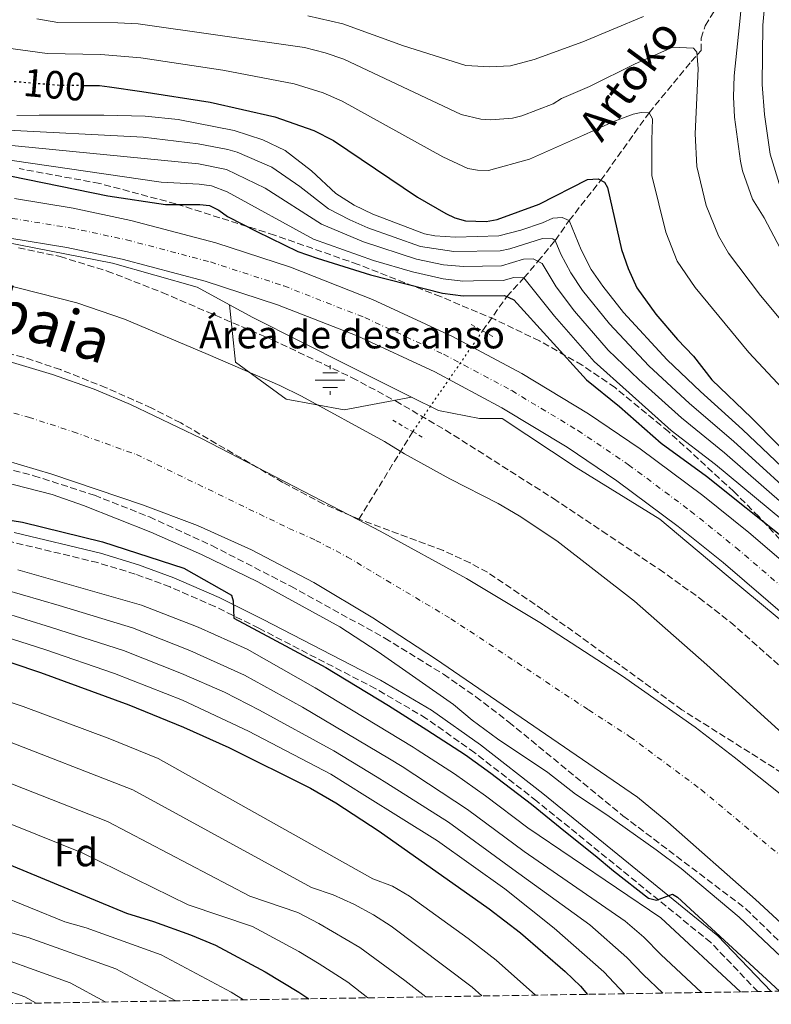
# Model space of a CAD drawing. Units: metres. Extents: x 606580 to 610002, y 4784790 to 4787158.
# Drawn here: x 608342 to 608533, y 4784818 to 4785067 of the extents above; entities that cross this region are included whole.
import ezdxf
from ezdxf.enums import TextEntityAlignment as Align

# ---------------------------------------------------------------- set-up
doc = ezdxf.new("R2010")
doc.units = ezdxf.units.M
doc.header["$MEASUREMENT"] = 0
for name, pattern in [('DGN Style 2', [1.7399219301090239, 1.043953158065414, -0.6959687720436097]), ('DGN Style 3', [2.435890702152634, 1.739921930109024, -0.6959687720436097]), ('DGN Style 4', [2.7856150101045474, 1.391937544087219, -0.6959687720436097, 0.001739921930109024, -0.6959687720436097]), ('DGN Style 5', [1.217945351076317, 0.5219765790327072, -0.6959687720436097])]:
    doc.linetypes.add(name, pattern=pattern)
for name, color, linetype, lineweight in [('Barranco lineal', 142, 'DGN Style 3', 13), ('Barranco lineal no visto', 142, 'DGN Style 5', 0), ('Camino', 7, 'DGN Style 3', 0), ('Carretera', 9, 'Continuous', 0), ('Cauce permanente', 151, 'Continuous', 13), ('Cauce permanente (área)', 142, 'Continuous', 13), ('Cota de curva de nivel directora', 7, 'Continuous', 0), ('Curva de nivel directora', 30, 'Continuous', 30), ('Curva de nivel directora no vista', 30, 'DGN Style 5', 30), ('Curva de nivel intermedia', 30, 'Continuous', 0), ('destino de construcciones', 7, 'Continuous', 0), ('Eje cauce permanente (área)', 70, 'DGN Style 4', 0), ('Eje de carretera', 7, 'DGN Style 4', 0), ('Etiqueta de zona arbolada', 92, 'Continuous', 0), ('Fuente-manantial-naciente', 7, 'Continuous', 0), ('Línea  de muro-pared o tapia', 1, 'Continuous', 13), ('Línea blanca (vial)', 7, 'Continuous', 13), ('Línea de asfalto', 7, 'Continuous', 13), ('Margen derecho', 7, 'Continuous', 0), ('Pontón-alcantarilla (pasos de agua)', 1, 'DGN Style 2', 0), ('Texto de arroyo-regatas y barrancos', 142, 'Continuous', 0), ('Texto de Cauce (área) mediano (EGA - IRATI)', 142, 'Continuous', 0), ('Zona arbolada', 92, 'DGN Style 3', 0)]:
    doc.layers.add(name, color=color, linetype=linetype, lineweight=lineweight)
doc.styles.add('Style-Arial', font='arial.ttf')

# ---------------------------------------------------------------- blocks, each defined once
blk = doc.blocks.new('5NACIE')
at = {"layer": 'Cauce permanente (área)', "color": 4, "linetype": 'Continuous', "lineweight": 0, "flags": 128}
for points in [[(0, 0.2812), (0, 0.375)], [(-0.375, 0), (0.375, 0)], [(-0.1875, 0.1875), (0.1875, 0.1875)], [(-0.1875, -0.1875), (0.1875, -0.1875)], [(0, -0.2812), (0, -0.375)]]:
    blk.add_lwpolyline(points, dxfattribs=at)

msp = doc.modelspace()

# ---------------------------------------------------------------- linework, layer by layer
at = {"layer": 'Barranco lineal', "color": 142, "linetype": 'DGN Style 3', "lineweight": 13, "extrusion": (-0.04135152317173268, -0.06720748646215509, 0.9968817408774309), "elevation": -346674.8952266376, "flags": 128}
msp.add_lwpolyline([(-1989273.818287059, 4380488.274453128), (-1989273.818287059, 4380461.91532378)], dxfattribs=at)
at = {"layer": 'Barranco lineal', "color": 142, "linetype": 'DGN Style 3', "lineweight": 13}
msp.add_polyline3d([(608459.2699999996, 4784988.5, 72.22999999999593), (608465.3799999999, 4784997.210000001, 75), (608469.75, 4785001.949999999, 80), (608473.3200000003, 4785006.16, 85), (608477.7199999997, 4785011.480000001, 90), (608481.2300000006, 4785016.51, 95), (608489.2800000003, 4785026.74, 100), (608501.54, 4785043.880000001, 105), (608512.2199999997, 4785056.84, 110.0399999999936), (608514.7999999998, 4785059.65, 110.2400000000052), (608514.7599999999, 4785062.789999999, 110.2400000000052), (608515.7699999996, 4785065.949999999, 110.2400000000052), (608518.6900000004, 4785070.57, 110.6399999999994), (608521.2699999996, 4785074.619999999, 111.5500000000029), (608525.1799999997, 4785080.67, 113.6399999999994), (608537.0999999996, 4785098.77, 121.320000000007)], dxfattribs=at)
at = {"layer": 'Barranco lineal no visto', "color": 142, "linetype": 'DGN Style 5', "lineweight": 0, "extrusion": (-0.02909084345130084, -0.04190720377745139, 0.9986979068261068), "elevation": -218153.9455625142, "flags": 128}
msp.add_lwpolyline([(-2228783.372741404, 4272150.648915053), (-2228783.372741404, 4272119.48137585)], dxfattribs=at)
at = {"layer": 'Camino', "color": 7, "linetype": 'DGN Style 3', "lineweight": 0}
msp.add_polyline3d([(608529.1799999991, 4784820.790000001, 75.58999999999644), (608517.2099999996, 4784833.260000002, 75.57000000000694), (608472.9999999999, 4784869.16, 73.94000000000231), (608457.2499999986, 4784881.4, 74.52999999999889), (608444.9499999986, 4784890.150000001, 74.80999999999773), (608432.1000000006, 4784897.680000002, 74.77999999999882), (608402.4400000019, 4784913.03, 74.94000000000229), (608391.2800000017, 4784918.540000002, 75.05999999999766), (608379.8799999978, 4784923.510000001, 75.16999999999818), (608371.0399999977, 4784926.760000001, 75.27000000000406), (608361.5300000014, 4784929.680000001, 75.38999999999945), (608339.7199999985, 4784934.92, 75.63999999999938)], dxfattribs=at)
at = {"layer": 'Carretera', "color": 9, "linetype": 'Continuous', "lineweight": 0}
for points in [[(608340.3799999983, 4785022.070000002, 72.49000000000524), (608355.2899999992, 4785019.63, 72.5399999999936), (608369.8999999983, 4785016.540000001, 72.61999999999534), (608391.5199999991, 4785010.83, 72.77999999999884), (608410.469999999, 4785004.640000001, 72.9600000000064), (608431.3000000009, 4784996.489999999, 73.19999999999709), (608451.6000000008, 4784987.079999999, 73.47999999999593), (608469.1800000005, 4784977.689999999, 73.77000000000407), (608486.1900000024, 4784967.420000001, 74.00999999999476), (608499.2800000017, 4784958.59, 74.00999999999476), (608515.2199999986, 4784946.699999998, 74.38000000000466), (608526.8799999994, 4784937.310000001, 74.66999999999825), (608543.9800000008, 4784922.699999999, 74.60000000000582)], [(608537.2100000004, 4784915.24, 75.22999999999593), (608520.3099999981, 4784929.680000001, 75.2899999999936), (608508.9299999988, 4784938.84, 75.00999999999476), (608493.3599999985, 4784950.46, 74.63999999999942), (608480.7100000018, 4784958.989999999, 74.63999999999942), (608464.1700000014, 4784968.980000001, 74.39999999999418), (608447.1100000005, 4784978.09, 74.11000000000058), (608427.3900000015, 4784987.230000001, 73.83000000000175), (608407.1499999977, 4784995.15, 73.58999999999651), (608388.7899999999, 4785001.149999999, 73.41000000000349), (608367.7300000001, 4785006.710000001, 73.25), (608353.6299999984, 4785009.690000001, 73.16999999999825), (608339.1800000002, 4785012.050000001, 73.11999999999534)]]:
    msp.add_polyline3d(points, dxfattribs=at)
at = {"layer": 'Cauce permanente', "color": 151, "linetype": 'Continuous', "lineweight": 13}
for points in [[(608335.5899999999, 4784981.74, 68.36000000000058), (608350.0099999999, 4784977.460000001, 68.36000000000058), (608360.6399999997, 4784973.680000001, 68.36000000000058), (608369.8700000001, 4784969.84, 68.36000000000058), (608387.9100000003, 4784961.210000001, 68.36000000000058), (608427.75, 4784940.550000001, 68.55999999999767), (608433.2599999999, 4784937.689999999, 68.58999999999651), (608455.1399999997, 4784925.65, 68.97999999999593), (608473.7800000003, 4784914.449999999, 69.30999999999767), (608494.8099999996, 4784900.850000001, 70.0399999999936), (608513.2000000002, 4784887.91, 70.38999999999942), (608523.1299999999, 4784880.34, 70.13999999999942), (608553.6399999997, 4784856.050000001, 68.36000000000058)], [(608547.1600000003, 4784826.980000001, 68.36000000000058), (608528.5499999998, 4784844.17, 68.36000000000058), (608506.3200000003, 4784863.83, 68.36000000000058), (608498.5599999996, 4784870.119999999, 68.36000000000058), (608447.3099999996, 4784905.230000001, 68.0399999999936), (608431.3799999999, 4784915.680000001, 67.82000000000698), (608416.3600000005, 4784924.630000001, 67.61000000000058), (608400.5999999996, 4784932.970000001, 67.52000000000407), (608386.8899999997, 4784939.07, 67.52000000000407), (608372.8700000001, 4784944.359999999, 67.52000000000407), (608349.8899999997, 4784952.119999999, 67.52000000000407), (608337.9199999999, 4784955.720000001, 67.52000000000407)]]:
    msp.add_polyline3d(points, dxfattribs=at)
at = {"layer": 'Cauce permanente (área)', "color": 142, "linetype": 'Continuous', "lineweight": 13}
for points in [[(608427.75, 4784940.550000001, 68.55999999999767), (608387.9100000003, 4784961.210000001, 68.36000000000058), (608369.8700000001, 4784969.84, 68.36000000000058), (608360.6399999997, 4784973.680000001, 68.36000000000058), (608350.0099999999, 4784977.460000001, 68.36000000000058), (608335.5899999999, 4784981.74, 68.36000000000058), (608318.6399999997, 4784986.100000001, 68.36000000000058), (608291.0800000001, 4784992.310000001, 68.36000000000058)], [(608337.9199999999, 4784955.720000001, 67.52000000000407), (608349.8899999997, 4784952.119999999, 67.52000000000407), (608372.8700000001, 4784944.359999999, 67.52000000000407), (608386.8899999997, 4784939.07, 67.52000000000407), (608400.5999999996, 4784932.970000001, 67.52000000000407), (608416.3600000005, 4784924.630000001, 67.61000000000058), (608431.3799999999, 4784915.680000001, 67.82000000000698), (608447.3099999996, 4784905.230000001, 68.0399999999936), (608498.5599999996, 4784870.119999999, 68.36000000000058), (608506.3200000003, 4784863.83, 68.36000000000058), (608528.5499999998, 4784844.17, 68.36000000000058), (608547.1600000003, 4784826.980000001, 68.36000000000058)], [(608589.7100000001, 4784821.76, 68.39999999999418), (608586.1699999999, 4784826.09, 68.39999999999418), (608553.6399999997, 4784856.050000001, 68.36000000000058), (608523.1299999999, 4784880.34, 70.13999999999942), (608513.2000000002, 4784887.91, 70.38999999999942), (608494.8099999996, 4784900.850000001, 70.0399999999936), (608473.7800000003, 4784914.449999999, 69.30999999999767), (608455.1399999997, 4784925.65, 68.97999999999593), (608433.2599999999, 4784937.689999999, 68.58999999999651), (608427.75, 4784940.550000001, 68.55999999999767)]]:
    msp.add_polyline3d(points, dxfattribs=at)
at = {"layer": 'Curva de nivel directora', "color": 30, "linetype": 'Continuous', "lineweight": 30, "flags": 128}
for points, elevation in [([(608358.0600000002, 4785050.830000003), (608361.9800000007, 4785050.800000003), (608364.4999999999, 4785050.430000002), (608372.6899999996, 4785049.230000001), (608390.0999999993, 4785046.58), (608406.480000001, 4785042.850000001), (608416.3899999995, 4785039.390000002), (608421.4199999986, 4785036.810000001), (608442.7600000001, 4785022.410000001), (608449.9199999995, 4785018.300000001), (608452.2300000007, 4785017.210000002), (608454.9399999997, 4785016.420000001), (608460.1799999989, 4785016.28), (608462.9500000007, 4785016.74), (608473.6599999993, 4785020.640000001), (608485.8799999991, 4785026.900000001), (608488.5799999991, 4785027.109999999), (608490.2099999986, 4785026.27), (608490.9899999987, 4785024.880000001), (608494.5400000004, 4785009.120000001), (608496.19, 4785004.350000001), (608498.4299999997, 4784999.440000001), (608503.2799999999, 4784992.740000002), (608508.7200000003, 4784986.290000001), (608512.7999999997, 4784982.050000001), (608517.4699999989, 4784976.060000001), (608527.5199999983, 4784966.460000004), (608541.1799999997, 4784952.610000002)], 100), ([(608333.3100000002, 4785028.970000002), (608336.5299999987, 4785028.439999999), (608339.6, 4785027.810000001), (608364.0899999985, 4785022.82), (608378.72, 4785020.620000001), (608387.4199999993, 4785020.600000001), (608389.9000000004, 4785020.320000002), (608392.2499999995, 4785019.130000002), (608394.469999999, 4785017.529999999), (608401.8999999989, 4785013.700000001), (608412.3099999981, 4785008.640000001), (608417.2700000001, 4785006.920000002), (608430.7799999996, 4785002.770000001), (608449.0700000002, 4784998.11), (608454.3099999994, 4784997.400000001), (608464.7999999991, 4784997.480000002), (608467.1799999995, 4784996.369999999), (608485.669999999, 4784976.100000001), (608493.9999999994, 4784969.300000001), (608504.5999999987, 4784960.01), (608516.0799999986, 4784951.609999999), (608536.6899999992, 4784935.25)], 75), ([(608331.3299999997, 4784941.710000002), (608342.4299999997, 4784939.950000001), (608362.7400000007, 4784935), (608383.3800000004, 4784928.25), (608395.5199999996, 4784921.45), (608395.9299999987, 4784920.02), (608396.1099999996, 4784915.620000001), (608405.75, 4784910.42), (608419.4299999994, 4784903.060000001), (608435.3399999995, 4784893.390000002), (608445.1299999994, 4784887.280000002), (608454.9100000006, 4784880.910000001), (608461.339999999, 4784876.270000001), (608471.6799999991, 4784868.4), (608480.3099999991, 4784861.370000001), (608487.8199999991, 4784855.36), (608492.4699999985, 4784851.470000002), (608501.3499999987, 4784844.470000001), (608503.4299999997, 4784844.039999999), (608507.489999999, 4784845.550000003), (608508.7899999997, 4784844.75), (608534.6900000009, 4784820.880000001)], 75), ([(608231.8499999985, 4784922.480000001), (608234.41, 4784922.34), (608260.6399999999, 4784919.750000002), (608290.5499999988, 4784917.74), (608298.3000000004, 4784916.230000001), (608315.4499999988, 4784911.79), (608332.1199999988, 4784906.800000001), (608347.0000000006, 4784901.800000001), (608369.4100000005, 4784893.590000001), (608383.3099999989, 4784887.949999999), (608394.7799999998, 4784882.75), (608415.52, 4784872.41), (608422.0099999988, 4784868.670000001), (608432.979999999, 4784861.520000001), (608460.9299999999, 4784841.810000001), (608468.8400000003, 4784835.7), (608480.2099999984, 4784825.880000001), (608484.12, 4784822.210000001), (608485.9100000004, 4784820.100000001)], 100), ([(608194.6300000005, 4784882.130000001), (608202.2799999993, 4784880.220000003), (608202.3399999996, 4784880.2), (608207.789999999, 4784879.200000001), (608234.8700000005, 4784877.5), (608246.4499999987, 4784875.75), (608261.3899999986, 4784872.930000002), (608277.7100000001, 4784871.230000001), (608293.3099999992, 4784868.250000001), (608325.0199999998, 4784858.789999999), (608368.8399999982, 4784840.670000001), (608375.6899999991, 4784838.580000001), (608385.0999999992, 4784835.210000004), (608391.4299999992, 4784832.550000001), (608403.9999999999, 4784825.830000003), (608412.5499999995, 4784820.640000002), (608415.1, 4784818.980000001)], 125)]:
    msp.add_lwpolyline(points, dxfattribs=dict(at, elevation=elevation))
at = {"layer": 'Curva de nivel directora no vista', "color": 30, "linetype": 'DGN Style 5', "lineweight": 30, "elevation": 100, "flags": 128}
msp.add_lwpolyline([(608340.3199999996, 4785051.830000001), (608345.3199999997, 4785051.420000002), (608351.8799999999, 4785050.890000002), (608358.0600000002, 4785050.830000003)], dxfattribs=at)
at = {"layer": 'Curva de nivel intermedia', "color": 30, "linetype": 'Continuous', "lineweight": 0, "flags": 128}
for points, elevation in [([(608533.4500000004, 4785087.459999999), (608531.9000000014, 4785082.06), (608530.4500000008, 4785066.09), (608530.2100000016, 4785051.08), (608530.8600000021, 4785043.439999999), (608532.3000000014, 4785033.380000002), (608534.9099999999, 4785024.800000001)], 120.0000000000003), ([(608522.0800000001, 4785080.140000001), (608524.2000000012, 4785079.859999999), (608525.0400000017, 4785078.99), (608525.4700000008, 4785077.34), (608524.6500000005, 4785067.92), (608523.1799999997, 4785053.23), (608523.0099999999, 4785047.869999997), (608523.2500000013, 4785042.720000001), (608524.7199999997, 4785031.550000001), (608525.2800000008, 4785029.11), (608527.810000001, 4785021.91), (608530.7800000015, 4785017.21), (608538.2500000015, 4785003.03)], 115), ([(608346.0100000004, 4785067.75), (608351.4100000005, 4785066.739999999), (608366.5899999996, 4785066.719999999), (608371.780000002, 4785066.399999999), (608414.0200000004, 4785060.449999999), (608419.2999999997, 4785059.109999998), (608424.0400000005, 4785057.51), (608453.7800000019, 4785043.439999999), (608458.7999999998, 4785042.279999999), (608461.3700000002, 4785042.079999999), (608466.8399999997, 4785042.49), (608469.2600000005, 4785043.130000002), (608477.1999999998, 4785046.16), (608479.3000000009, 4785047.519999999), (608486.4300000012, 4785050.51), (608497.9600000002, 4785056.319999998), (608507.5500000013, 4785060.480000001), (608512.8300000009, 4785060.239999999), (608513.6900000013, 4785059.260000001), (608514.010000001, 4785055.009999999), (608513.2000000018, 4785038.550000002), (608513.7000000003, 4785030.23), (608516.0600000008, 4785020.289999999), (608519.1200000007, 4785012.599999999), (608521.6900000012, 4785008.249999999), (608529.8000000004, 4784997.449999998), (608538.4000000014, 4784987.25)], 110.0000000000004), ([(608414.8800000007, 4785068.500000001), (608423.7600000012, 4785066.46), (608439.1600000015, 4785060.829999999), (608455, 4785055.880000001), (608461.1, 4785055.51), (608466.3700000005, 4785055.76), (608472.3800000009, 4785057.380000001), (608484.7500000002, 4785061.9), (608500.1399999995, 4785068.319999999)], 115), ([(608338.1900000017, 4785060.38), (608348.6700000003, 4785058.890000001), (608362.3400000005, 4785058.680000001), (608372.4800000016, 4785057.779999998), (608393.3100000012, 4785054.689999999), (608411.4299999997, 4785051.24), (608418.79, 4785048.939999999), (608423.5900000012, 4785046.810000001), (608449.1500000006, 4785032.689999999), (608455.5200000008, 4785029.74), (608457.9800000017, 4785029.329999999), (608460.7700000012, 4785029.180000001), (608471.1900000017, 4785032.060000001), (608484.8900000011, 4785038.17), (608492.7800000013, 4785041.770000001), (608497.4600000017, 4785043.520000001), (608499.5300000015, 4785043.909999999), (608501.540000001, 4785043.88), (608502.4400000017, 4785042.289999999), (608502.2400000006, 4785036.910000001), (608502.2699999998, 4785027.970000001), (608505.7600000009, 4785013.54), (608508.6700000013, 4785006.189999999), (608513.230000001, 4784999.500000001), (608526.8800000012, 4784983.01), (608557.0600000008, 4784950.729999999)], 105.000000000001), ([(607961.0899999999, 4785057.350000001), (607979.3400000001, 4785046.619999998), (608001.9900000015, 4785031.249999999), (608018.8400000002, 4785020.410000001), (608038.5800000014, 4785006.369999999), (608049.2200000008, 4784999.82), (608075.8399999996, 4784984.02), (608086.4600000011, 4784978.689999999), (608106.8600000016, 4784966.689999999), (608126.1, 4784956.23), (608151.0800000002, 4784945.3), (608164.4000000019, 4784939.100000001), (608183.2199999999, 4784932.92), (608190.9600000003, 4784930.930000001), (608194.5299999999, 4784930.25), (608214.3499999993, 4784929.249999999), (608259.5600000003, 4784924.880000002), (608291.0100000015, 4784922.4), (608299.1900000002, 4784920.9), (608315.2800000011, 4784917.119999998), (608317.9000000008, 4784916.509999998), (608335.5900000001, 4784911.640000001), (608348.0700000012, 4784907.619999999)], 95.0000000000004), ([(608563.7400000016, 4784926.910000001), (608525.2300000016, 4784963.489999999), (608514.6200000013, 4784973.109999999), (608506.1100000018, 4784981.140000001), (608495.05, 4784993.180000001), (608489.7600000015, 4784999.82), (608486.8600000005, 4785004.109999999), (608484.2600000007, 4785009.080000001), (608481.2300000021, 4785016.510000001), (608479.4200000016, 4785017.3), (608477.0800000014, 4785017.140000001), (608474.4400000017, 4785015.9), (608468.9699999999, 4785014.060000001), (608463.3799999997, 4785012.61), (608452.3600000002, 4785012.289999999), (608447.15, 4785012.619999999), (608444.5400000016, 4785013.140000001), (608431.4099999999, 4785018.16), (608426.6800000003, 4785020.449999998), (608421.9500000007, 4785023.399999999), (608415.7900000005, 4785029.119999999), (608409.1000000006, 4785034.3), (608403.4700000002, 4785037), (608396.1299999999, 4785039.340000001), (608381.9600000011, 4785042.13), (608373.5900000002, 4785042.99), (608363.0900000016, 4785043.240000002), (608346.6299999995, 4785043.220000001), (608340.9600000011, 4785043.199999998)], 95.0000000000004), ([(608542.6900000006, 4784942.609999998), (608522.9400000006, 4784960.519999999), (608511.8200000006, 4784970.099999999), (608501.4600000004, 4784979.619999998), (608491.4500000014, 4784990.279999998), (608484.6299999995, 4784998.73), (608481.6400000012, 4785003.27), (608479.130000001, 4785007.999999999), (608477.7200000007, 4785011.479999999), (608477.1300000006, 4785011.91), (608474.4500000007, 4785011.92), (608466.1700000014, 4785009.319999999), (608463.7300000007, 4785008.819999999), (608451.9900000015, 4785008.67), (608443.5200000001, 4785009.930000001), (608430.0900000011, 4785014.680000001), (608425.5200000004, 4785016.699999998), (608420.1300000012, 4785019.499999999), (608412.8800000002, 4785025.130000002), (608405.7600000012, 4785030.02), (608396.9500000002, 4785033.84), (608394.5700000019, 4785034.579999999), (608387.0000000013, 4785036.019999999), (608373.0700000017, 4785037.67), (608337.0800000008, 4785039.529999998)], 90), ([(608336.1700000011, 4785035.909999999), (608387.1399999999, 4785030.88), (608394.2000000009, 4785029.45), (608404.010000001, 4785024.77), (608418.3099999995, 4785015.609999999), (608429.0100000015, 4785011.109999998), (608442.5099999999, 4785006.720000001), (608449.3600000007, 4785005.29), (608454.4400000012, 4785004.880000001), (608464.0900000005, 4785005.039999999), (608469.6200000005, 4785006.689999999), (608472.1300000005, 4785006.760000001), (608474.3800000013, 4785005.63), (608477.9500000009, 4784999.720000001), (608482.6300000013, 4784993.529999998), (608491.1600000008, 4784983.640000001), (608498.9700000006, 4784976.179999999), (608509.7500000009, 4784966.429999999), (608520.6600000008, 4784957.550000001), (608540.6900000002, 4784940.159999999)], 85.0000000000004), ([(608330.3700000008, 4785033.130000001), (608377.6000000002, 4785026.230000001), (608387.2800000008, 4785025.739999999), (608390.3699999999, 4785025.289999999), (608394.410000001, 4785023.8), (608416.3300000014, 4785011.779999998), (608431.5199999994, 4785006.390000001), (608441.4900000006, 4785003.509999998), (608449.2100000009, 4785001.699999998), (608454.2300000011, 4785001.140000002), (608456.9400000002, 4785001.17), (608464.4400000015, 4785001.26), (608467.2100000008, 4785002.09), (608469.75, 4785001.949999998), (608477.4900000005, 4784992.23), (608487.5599999999, 4784980.740000002), (608496.4800000006, 4784972.739999998), (608507.1700000013, 4784963.220000002), (608518.3700000019, 4784954.58), (608538.6900000019, 4784937.710000001)], 79.9999999999996), ([(607953.1000000013, 4785013.06), (607982.0900000016, 4784993.84), (607995.2900000003, 4784985.699999998), (608026.2099999996, 4784964.929999999), (608039.5500000013, 4784957.130000001), (608049.9400000006, 4784950.26), (608068.4500000001, 4784940.439999999), (608105.7599999997, 4784922.65), (608131.5400000003, 4784911.339999998), (608152.760000001, 4784902.67), (608180.7800000013, 4784893.789999999), (608208.2800000008, 4784888.07), (608235.2800000017, 4784886.420000001), (608262.740000001, 4784882.199999998), (608281.2599999994, 4784880.300000001), (608294.1000000006, 4784877.869999999), (608327.8600000007, 4784867.909999999), (608357.5700000008, 4784855.98), (608384.4800000001, 4784842.859999999), (608400.8000000013, 4784837.3), (608412.6100000021, 4784830.98), (608417.7400000017, 4784827.869999997), (608425.0599999998, 4784823.17), (608430.1400000004, 4784819.220000001)], 120.0000000000004), ([(608322.5200000008, 4785004.199999999), (608356.2000000007, 4784995.640000001), (608368.350000001, 4784991.499999999), (608389.5499999995, 4784982.529999999), (608407.7500000005, 4784974.649999999), (608413.2300000011, 4784971.919999998), (608434.3800000005, 4784960.4), (608439.4499999998, 4784957.26), (608450.97, 4784950.939999999), (608463.1800000007, 4784944.699999998), (608468.570000002, 4784941.569999999), (608478.140000001, 4784935.190000001), (608497.8500000007, 4784919.880000001), (608516.1700000003, 4784903.699999998), (608535.3300000002, 4784886.4)], 70.00000000000057), ([(607969.1800000012, 4784978.230000001), (608016.3300000001, 4784949.41), (608030.9700000006, 4784942.09), (608041.1100000015, 4784936.17), (608044.7400000015, 4784934.779999998), (608061.2000000014, 4784926.810000001), (608087.2700000004, 4784915.349999999), (608092.78, 4784912.859999998), (608124.3499999996, 4784898.52), (608135.53, 4784893.910000001), (608150.3100000013, 4784888.48), (608177.0599999997, 4784880.300000001), (608199.2000000015, 4784874.659999999), (608206.1500000006, 4784873.180000001), (608233.5499999995, 4784870.689999999), (608260.0900000001, 4784866.199999999), (608274.9699999996, 4784864.38), (608288.2199999997, 4784861.659999999), (608318.2300000016, 4784852.699999998), (608353.190000002, 4784838.489999999), (608358.6000000011, 4784836.989999999), (608377.6600000005, 4784830.149999999), (608395.39, 4784820.670000001), (608398.5199999993, 4784818.71)], 130.0000000000003), ([(608363.6000000013, 4784818.149999999), (608354.5300000008, 4784823), (608329.1100000001, 4784832.13), (608321.9000000017, 4784834.119999999), (608304.6300000005, 4784840.689999999), (608285.4500000004, 4784846.789999999), (608272.2600000006, 4784850.230000001), (608243.0700000013, 4784855.170000001), (608213.0500000007, 4784859.390000001), (608203.9500000011, 4784860.98), (608173.9999999999, 4784868.600000001), (608147.3699999999, 4784876.05), (608131.280000001, 4784881.099999999), (608123.980000001, 4784884.050000002), (608087.1800000009, 4784901.73), (608082.620000001, 4784903.929999999), (608064.5899999999, 4784911.609999998), (608051.0300000013, 4784916.449999998), (608038.5400000011, 4784921.399999999), (608032.0800000014, 4784923.199999998), (608016.3800000015, 4784929.67), (608004.6300000012, 4784933.779999999), (607980.0900000011, 4784946.42), (607959.3600000021, 4784958.359999999)], 140), ([(608170.3400000008, 4784951.999999999), (608186.4400000008, 4784946.399999999), (608197.790000001, 4784943.38), (608216.5599999998, 4784940.670000001), (608227.2199999995, 4784938.8), (608252.0900000003, 4784935.689999999), (608271.6400000014, 4784934.05), (608291.91, 4784931.71), (608316.6500000014, 4784927.329999999), (608320.1700000018, 4784926.75), (608337.7500000015, 4784922.839999998), (608351.7100000001, 4784918.759999999), (608370.3600000005, 4784913.140000001), (608384.9100000014, 4784907.409999999), (608398.7899999997, 4784901.09), (608413.4900000005, 4784892.980000001), (608435.6100000021, 4784879.909999999), (608438.7900000005, 4784877.949999999), (608455.4100000013, 4784867.050000001), (608469.8200000015, 4784856.33), (608495.4800000014, 4784838.639999999), (608500.1900000009, 4784834.59), (608504.5100000015, 4784830.219999999), (608514.8200000002, 4784820.560000001)], 85.0000000000004), ([(608544.2500000009, 4784821.029999998), (608524.4100000013, 4784839.679999999), (608509.6900000004, 4784852.059999999), (608503.2900000011, 4784856.8), (608490.8400000011, 4784865.630000001), (608482.8200000013, 4784870.890000001), (608475.8099999996, 4784876.430000001), (608463.0800000002, 4784884.939999999), (608456.6100000016, 4784889.730000001), (608451.8399999995, 4784893.709999999), (608432.76, 4784907.069999999), (608422.99, 4784913.41), (608402.1800000004, 4784924.81), (608387.9000000021, 4784931.73), (608375.0000000007, 4784937.439999999), (608357.9000000015, 4784944.210000001), (608349.9600000001, 4784947.01), (608333.6699999999, 4784951.109999999)], 70.00000000000055), ([(607953.4099999998, 4784949.140000001), (607972.2400000012, 4784938.489999999), (607997.2400000016, 4784926.550000001), (608027.1600000019, 4784916.84), (608035.4499999998, 4784914.710000001), (608061.6700000007, 4784905.960000001), (608080.300000001, 4784898.229999999), (608105.9100000017, 4784885.31), (608121.690000002, 4784877.730000001), (608129.0900000005, 4784874.720000001), (608136.2400000008, 4784872.429999999), (608193.1300000007, 4784857.220000001), (608205.2800000011, 4784854.279999998), (608212.2999999997, 4784852.939999999), (608253.7199999997, 4784846.470000002), (608270.8900000004, 4784843.119999998), (608280.4500000003, 4784840.430000001), (608306.2599999999, 4784831.939999998), (608314.3700000015, 4784829.689999999), (608342.9700000006, 4784819.430000001)], 145.0000000000003), ([(608253.3600000021, 4784930.500000001), (608291.4600000008, 4784927.05), (608300.0700000006, 4784925.579999999), (608315.9699999995, 4784922.230000001), (608319.0400000006, 4784921.630000002), (608336.6699999997, 4784917.25), (608349.8100000002, 4784913.210000002), (608368.0500000014, 4784907.349999999), (608382.8300000007, 4784901.550000001), (608393.6700000011, 4784896.789999999), (608402.6000000007, 4784892.199999998), (608421.4800000013, 4784881.91), (608432.4800000006, 4784875.249999999), (608434.9200000013, 4784873.73), (608450.6100000001, 4784863.800000001), (608466.9500000015, 4784851.869999999), (608486.4700000014, 4784837.759999999), (608495.8800000015, 4784829.48), (608500.0000000009, 4784825.13), (608505.000000001, 4784820.409999999)], 90), ([(608341.2500000016, 4784927.82), (608372.6700000016, 4784918.92), (608386.9800000013, 4784913.27), (608399.4800000003, 4784907.699999999), (608416.7400000005, 4784897.88), (608441.6400000004, 4784882.819999999), (608442.6500000006, 4784882.16), (608452.13, 4784876.080000001), (608459.9599999998, 4784870.470000001), (608470.7200000001, 4784862.33), (608504.5000000005, 4784839.509999999), (608524.7199999997, 4784820.720000001)], 79.99999999999949), ([(608348.0700000012, 4784907.619999999), (608365.7400000005, 4784901.56), (608383.0700000019, 4784894.749999999), (608399.8100000012, 4784886.930000001), (608420.69, 4784875.96), (608429.3400000001, 4784870.59), (608447.8200000006, 4784859.070000002), (608464.8600000016, 4784846.849999999), (608477.4500000002, 4784836.890000002), (608490.0000000007, 4784825.840000001), (608495.3000000003, 4784820.25)], 95.00000000000044), ([(608329.1500000004, 4784897.659999999), (608342.5400000013, 4784893.180000001), (608364.5900000014, 4784884.919999998), (608376.8700000015, 4784879.960000001), (608431.4099999999, 4784849.41), (608436.3699999999, 4784847.550000001), (608440.7300000007, 4784845.05), (608455.6200000015, 4784834.300000001), (608462.7400000005, 4784828.8), (608472.7100000016, 4784819.890000001)], 105.000000000001), ([(608324.8000000007, 4784888.929999999), (608336.3900000001, 4784885.199999998), (608370.4400000009, 4784871.970000001), (608415.7700000004, 4784847.230000001), (608421.3300000015, 4784845.380000001), (608426.5700000008, 4784843.029999999), (608431.5400000018, 4784840.250000001), (608436.0600000013, 4784837.380000001), (608456.6400000006, 4784821.899999999), (608459.0999999995, 4784819.680000001)], 110.0000000000005), ([(608330.7000000017, 4784877.029999998), (608364.0100000004, 4784863.98), (608400.1200000019, 4784845.039999999), (608412.3600000017, 4784840.87), (608417.6500000001, 4784838.039999999), (608428.0900000007, 4784831.970000001), (608439.47, 4784823.599999999), (608444.820000001, 4784819.449999998)], 115), ([(608232.2300000007, 4784863.87), (608274.3000000012, 4784857.17), (608288.07, 4784853.949999998), (608310.850000001, 4784846.939999999), (608337.5500000002, 4784836.300000001), (608343.8500000011, 4784834.56), (608366.1000000001, 4784826.58), (608381.3300000007, 4784818.439999999)], 135.0000000000005), ([(608342.9700000006, 4784819.430000001), (608345.8800000007, 4784817.87)], 145.0000000000005)]:
    msp.add_lwpolyline(points, dxfattribs=dict(at, elevation=elevation))
at = {"layer": 'Eje cauce permanente (área)', "color": 70, "linetype": 'DGN Style 4', "lineweight": 0}
msp.add_polyline3d([(608331.9000000004, 4784969.890000001, 67.94000000000233), (608343.9600000001, 4784966.59, 67.94000000000233), (608355.2699999996, 4784962.9, 67.94000000000233), (608371.3700000001, 4784957.100000001, 67.94000000000233), (608410.0800000001, 4784938.380000001, 68), (608416.9299999997, 4784935.33, 68.05999999999767), (608424.8099999996, 4784931.16, 68.10000000000582), (608432.3200000003, 4784926.689999999, 68.2100000000064), (608451.2199999997, 4784915.439999999, 68.50999999999476), (608486.1699999999, 4784892.279999999, 69.11000000000058), (608496.6799999997, 4784885.49, 69.19999999999709), (608514.7300000006, 4784872.09, 69.25), (608541.0999999996, 4784850.109999999, 68.36000000000058)], dxfattribs=at)
at = {"layer": 'Eje de carretera', "color": 7, "linetype": 'DGN Style 4', "lineweight": 0}
for points in [[(607970.9899999973, 4785161.859999999, 83.3099999999976), (607985.1000000001, 4785150.980000001, 83.14999999999414), (608000.8700000015, 4785140.260000001, 82.69999999999722), (608020.7100000011, 4785127.310000001, 81.88000000000474), (608062.9899999973, 4785100.190000001, 79.22999999999587), (608077.9999999988, 4785091.660000003, 78.30999999999774), (608089.2199999995, 4785085.77, 77.72000000000116), (608099.6399999998, 4785080.760000001, 77.42999999999292), (608113.489999999, 4785074.560000001, 77.30999999999779), (608139.6900000019, 4785064.050000001, 76.92999999999304), (608176.1200000009, 4785050.690000001, 75.53999999999348), (608201.4299999999, 4785041.83, 74.66000000000344), (608216.0300000003, 4785037.630000001, 74.13999999999953), (608227.89, 4785034.470000003, 73.80999999999776), (608240.1599999989, 4785031.350000001, 73.86999999999533), (608256.4299999988, 4785028.040000002, 73.85000000000583), (608295.579999998, 4785022.4, 73.38000000000464), (608339.780000001, 4785017.060000001, 72.80000000000292), (608354.4499999982, 4785014.660000003, 72.86000000000051), (608368.8099999992, 4785011.630000001, 72.94000000000234), (608390.1599999998, 4785005.990000002, 73.1000000000058), (608408.8099999977, 4784999.9, 73.27000000000413), (608429.3400000001, 4784991.86, 73.50999999999487), (608449.3500000017, 4784982.590000002, 73.8000000000029)], [(608449.3500000017, 4784982.590000002, 73.8000000000029), (608466.6700000021, 4784973.330000001, 74.08999999999659), (608483.4499999994, 4784963.210000004, 74.32000000000704), (608496.3199999996, 4784954.530000002, 74.32000000000704), (608512.0799999976, 4784942.77, 74.69000000000234), (608523.5899999988, 4784933.490000002, 74.97999999999605), (608540.6000000008, 4784918.970000002, 74.91999999999824), (608561.1099999986, 4784900.680000001, 75.03999999999363), (608578.1000000003, 4784886.020000001, 75.5500000000029), (608589.769999998, 4784875.140000002, 75.66999999999828), (608601.0500000013, 4784864.12, 75.39999999999407), (608612.5199999999, 4784852.670000002, 75.39999999999407), (608618.3099999991, 4784846.720000002, 75.3399999999965), (608628.4299999999, 4784834.800000002, 75.33000000000187), (608637.5499999995, 4784823.33, 75.24000000000517), (608638.1299999984, 4784822.53, 75.24000000000517)]]:
    msp.add_polyline3d(points, dxfattribs=at)
at = {"layer": 'Línea  de muro-pared o tapia', "color": 1, "linetype": 'Continuous', "lineweight": 13}
for points in [[(608301.5199999996, 4785015.58, 71.49000000000524), (608337.9800000006, 4785011.050000001, 71.92999999999302), (608365.2400000002, 4785005.66, 72.19000000000233), (608386.7800000003, 4784999.609999999, 72.13999999999942)], [(608464.1900000004, 4784966.289999999, 72.36000000000058), (608483.04, 4784953.84, 72.44999999999709), (608504.2400000002, 4784940.710000001, 72.83000000000175), (608521.0700000003, 4784926.58, 72.74000000000524), (608538.5700000003, 4784912.100000001, 73.13000000000466), (608560.4500000002, 4784891.91, 74.69000000000233), (608600.1600000003, 4784856.07, 75.05999999999767), (608621.0300000003, 4784829.82, 74.30999999999767), (608627, 4784822.350000001, 74.05999999999767)]]:
    msp.add_polyline3d(points, dxfattribs=at)
at = {"layer": 'Línea blanca (vial)', "color": 7, "linetype": 'Continuous', "lineweight": 13}
for points in [[(608340.3799999978, 4785022.070000002, 72.49000000000518), (608355.2899999986, 4785019.630000001, 72.53999999999358), (608369.8999999978, 4785016.540000002, 72.61999999999543), (608391.5199999987, 4785010.830000001, 72.77999999999889), (608410.4699999986, 4785004.640000002, 72.96000000000639), (608431.3000000004, 4784996.49, 73.19999999999715), (608451.6000000003, 4784987.08, 73.47999999999598), (608469.1800000002, 4784977.689999999, 73.770000000004), (608486.1900000019, 4784967.420000001, 74.00999999999475), (608499.2800000012, 4784958.59, 74.00999999999475), (608515.219999998, 4784946.699999999, 74.3800000000046), (608526.879999999, 4784937.310000001, 74.66999999999831), (608543.9800000003, 4784922.7, 74.60000000000588)], [(608339.1799999997, 4785012.050000001, 73.11999999999529), (608353.6299999979, 4785009.690000001, 73.16999999999824), (608367.7299999996, 4785006.710000001, 73.25000000000009), (608388.7899999995, 4785001.15, 73.41000000000355), (608407.1499999971, 4784995.150000001, 73.5899999999965), (608427.3900000011, 4784987.230000001, 73.8300000000018), (608447.11, 4784978.09, 74.11000000000064), (608464.170000001, 4784968.980000001, 74.39999999999411), (608480.7100000012, 4784958.99, 74.6399999999994), (608493.359999998, 4784950.460000001, 74.6399999999994), (608508.9299999983, 4784938.84, 75.00999999999472), (608520.3099999975, 4784929.680000001, 75.28999999999355), (608537.2100000001, 4784915.240000002, 75.22999999999598)]]:
    msp.add_polyline3d(points, dxfattribs=at)
at = {"layer": 'Línea de asfalto', "color": 7, "linetype": 'Continuous', "lineweight": 13, "extrusion": (0.008404185102889589, -0.004599863448890473, 0.9999541044113014), "elevation": -16825.21300663098, "flags": 128}
msp.add_lwpolyline([(608364.6876029727, 4784972.838592516), (608372.9280683481, 4784968.328544803)], dxfattribs=at)
at = {"layer": 'Línea de asfalto', "color": 7, "linetype": 'Continuous', "lineweight": 13}
for points in [[(608441.1999999977, 4784971.720000002, 71.66000000000355), (608424.1400000011, 4784968.470000002, 70.30999999999774), (608409.3299999986, 4784971.17, 70), (608396.5399999989, 4784980.590000001, 70.1499999999943), (608395.019999999, 4784995.100000001, 72.0500000000029)], [(608395.019999999, 4784995.100000001, 72.0500000000029), (608400.920000002, 4784991.86, 71.97999999999591), (608425.1499999971, 4784979.750000001, 71.77000000000406), (608441.1999999977, 4784971.720000002, 71.66999999999815)], [(608441.1999999977, 4784971.720000002, 71.66999999999815), (608448.0399999997, 4784968.310000001, 71.63000000000464), (608458.469999999, 4784966.290000003, 71.86000000000053), (608464.1900000012, 4784966.290000003, 72.36000000000064)]]:
    msp.add_polyline3d(points, dxfattribs=at)
at = {"layer": 'Margen derecho', "color": 7, "linetype": 'Continuous', "lineweight": 0}
msp.add_polyline3d([(608340.2699999983, 4784937.36, 75.63999999999938), (608362.1900000009, 4784932.09, 75.38999999999945), (608371.8299999967, 4784929.130000001, 75.27000000000406), (608380.8099999977, 4784925.84, 75.16999999999818), (608392.3299999977, 4784920.800000002, 75.05999999999766), (608403.5599999975, 4784915.260000001, 74.94000000000229), (608433.3000000009, 4784899.869999999, 74.77999999999882), (608446.3099999975, 4784892.25, 74.80999999999773), (608458.7399999973, 4784883.4, 74.52999999999889), (608474.5599999978, 4784871.120000001, 73.94000000000231), (608519.0100000012, 4784834.990000002, 75.57000000000694), (608532.5499999997, 4784820.850000001, 75.60000000000583)], dxfattribs=at)
at = {"layer": 'Pontón-alcantarilla (pasos de agua)', "color": 1, "linetype": 'DGN Style 2', "lineweight": 0, "flags": 128}
for points, elevation in [([(608456.3399999999, 4784990.130000001), (608457.7599999999, 4784989.34), (608461.8700000001, 4784987.050000001)], 72.22999999999593), ([(608436.4299999997, 4784965.810000001), (608441.5199999996, 4784962.930000001)], 70.33999999999651), ([(608441.5199999996, 4784962.930000001), (608444.6100000005, 4784961.180000001)], 70.33999999999651)]:
    msp.add_lwpolyline(points, dxfattribs=dict(at, elevation=elevation))
at = {"layer": 'Zona arbolada', "color": 92, "linetype": 'DGN Style 3', "lineweight": 0}
for points in [[(608544.7199999997, 4784924.77, 90.36000000000058), (608529.3700000001, 4784941.380000001, 90.91999999999825), (608523.04, 4784947.710000001, 91.11999999999534), (608506.5099999999, 4784962.9, 91.35000000000582), (608492.8799999999, 4784974.100000001, 91.11999999999534), (608484.5800000001, 4784979.789999999, 90.86999999999534), (608473.7000000002, 4784985.970000001, 90.55999999999767), (608462.4199999999, 4784991.359999999, 90.24000000000524), (608448.5999999996, 4784997.189999999, 89.86000000000058), (608427.6299999999, 4785005.359999999, 89.27999999999884), (608406.4199999999, 4785012.810000001, 88.69999999999709), (608381.3200000003, 4785020.76, 88.38000000000466), (608362.0099999999, 4785025.92, 88.52000000000407), (608341.5999999996, 4785029.680000001, 88.83000000000175)], [(608544.7199999997, 4784924.77, 90.36000000000058), (608529.3700000001, 4784941.380000001, 90.91999999999825), (608523.04, 4784947.710000001, 91.11999999999534), (608506.5099999999, 4784962.9, 91.35000000000582), (608492.8799999999, 4784974.100000001, 91.11999999999534), (608484.5800000001, 4784979.789999999, 90.86999999999534), (608473.7000000002, 4784985.970000001, 90.55999999999767), (608462.4199999999, 4784991.359999999, 90.24000000000524), (608448.5999999996, 4784997.189999999, 89.86000000000058), (608427.6299999999, 4785005.359999999, 89.27999999999884), (608406.4199999999, 4785012.810000001, 88.69999999999709), (608381.3200000003, 4785020.76, 88.38000000000466), (608362.0099999999, 4785025.92, 88.52000000000407), (608341.5999999996, 4785029.680000001, 88.83000000000175)], [(608341.3700000001, 4785009.58, 80.30999999999767), (608351.9600000001, 4785007.380000001, 80.30999999999767), (608363.8899999997, 4785003.699999999, 80.30999999999767), (608377.9199999999, 4784998.24, 80.30999999999767), (608405.8200000003, 4784986.25, 80.30999999999767), (608426.0999999996, 4784976.619999999, 80.30999999999767), (608437.1299999999, 4784970.730000001, 80.30999999999767), (608449.8399999999, 4784963.32, 80.41999999999825), (608477.2599999999, 4784945.930000001, 81.05999999999767), (608489.6100000005, 4784937.689999999, 81.11999999999534), (608504.0999999996, 4784927.980000001, 80.5399999999936), (608514.25, 4784920.75, 79.97000000000116), (608522.1699999999, 4784914.600000001, 79.61000000000058), (608540.8700000001, 4784898.02, 79.41000000000349)], [(608341.3700000001, 4785009.58, 80.30999999999767), (608351.9600000001, 4785007.380000001, 80.30999999999767), (608363.8899999997, 4785003.699999999, 80.30999999999767), (608377.9199999999, 4784998.24, 80.30999999999767), (608405.8200000003, 4784986.25, 80.30999999999767), (608426.0999999996, 4784976.619999999, 80.30999999999767), (608437.1299999999, 4784970.730000001, 80.30999999999767), (608449.8399999999, 4784963.32, 80.41999999999825), (608477.2599999999, 4784945.930000001, 81.05999999999767), (608489.6100000005, 4784937.689999999, 81.11999999999534), (608504.0999999996, 4784927.980000001, 80.5399999999936), (608514.25, 4784920.75, 79.97000000000116), (608522.1699999999, 4784914.600000001, 79.61000000000058), (608540.8700000001, 4784898.02, 79.41000000000349)], [(608535.3200000003, 4784876.279999999, 86.17999999999302), (608509.8799999999, 4784892.32, 86.17999999999302), (608474.5899999999, 4784917.720000001, 86.17999999999302), (608460.4600000001, 4784927.220000001, 86.17999999999302), (608456.0899999999, 4784929.619999999, 86.13999999999942), (608449.29, 4784932.74, 86.02999999999884), (608428.0999999996, 4784940.630000001, 85.55000000000291), (608418.8899999997, 4784944.529999999, 85.36999999999534), (608408.5199999996, 4784950.039999999, 85.30000000000291), (608382.5899999999, 4784965.17, 85.44000000000233), (608375.1100000005, 4784968.949999999, 85.33999999999651), (608363.6699999999, 4784974.07, 84.9600000000064), (608352.04, 4784978.67, 84.41000000000349), (608342.5700000003, 4784981.850000001, 83.97000000000116), (608319.4900000002, 4784987.77, 83.33000000000175)], [(608535.3200000003, 4784876.279999999, 86.17999999999302), (608509.8799999999, 4784892.32, 86.17999999999302), (608474.5899999999, 4784917.720000001, 86.17999999999302), (608460.4600000001, 4784927.220000001, 86.17999999999302), (608456.0899999999, 4784929.619999999, 86.13999999999942), (608449.29, 4784932.74, 86.02999999999884), (608428.0999999996, 4784940.630000001, 85.55000000000291), (608418.8899999997, 4784944.529999999, 85.36999999999534), (608408.5199999996, 4784950.039999999, 85.30000000000291), (608382.5899999999, 4784965.17, 85.44000000000233), (608375.1100000005, 4784968.949999999, 85.33999999999651), (608363.6699999999, 4784974.07, 84.9600000000064), (608352.04, 4784978.67, 84.41000000000349), (608342.5700000003, 4784981.850000001, 83.97000000000116), (608319.4900000002, 4784987.77, 83.33000000000175)], [(608330.7300000006, 4784955.52, 74.13999999999942), (608345.2800000003, 4784951.75, 74.13999999999942), (608360.6600000003, 4784946.779999999, 74.13999999999942), (608374.6299999999, 4784941.279999999, 74.13999999999942), (608390.5099999999, 4784934.01, 74.13999999999942), (608410.5499999998, 4784923.689999999, 74.13999999999942), (608434.4600000001, 4784910.5, 74.36999999999534), (608449.3399999999, 4784901.34, 74.69999999999709), (608457.54, 4784895.640000001, 74.91000000000349), (608465.9199999999, 4784889.210000001, 75.11999999999534), (608494.9000000004, 4784865.430000001, 76.13999999999942), (608526.0899999999, 4784841.84, 78.52999999999884), (608547.3700000001, 4784821.08, 79.32000000000698), (608532.5499999998, 4784820.850000001, 75.60000000000582), (608529.1799999997, 4784820.789999999, 75.58999999999651), (608524.7199999997, 4784820.7194, 77.17829999999958), (608512.1930000001, 4784820.519900001, 81.63940000000002), (608495.2999999998, 4784820.2509, 87.65540000000328), (608468.4446, 4784819.824200001, 97.21920000000682), (608404.3853000002, 4784818.805500001, 120.0320000000065), (608381.3300000001, 4784818.439300001, 128.242499999993), (608326.6399999997, 4784817.569499999, 147.7188000000024)], [(608330.7300000006, 4784955.52, 74.13999999999942), (608345.2800000003, 4784951.75, 74.13999999999942), (608360.6600000003, 4784946.779999999, 74.13999999999942), (608374.6299999999, 4784941.279999999, 74.13999999999942), (608390.5099999999, 4784934.01, 74.13999999999942), (608410.5499999998, 4784923.689999999, 74.13999999999942), (608434.4600000001, 4784910.5, 74.36999999999534), (608449.3399999999, 4784901.34, 74.69999999999709), (608457.54, 4784895.640000001, 74.91000000000349), (608465.9199999999, 4784889.210000001, 75.11999999999534), (608494.9000000004, 4784865.430000001, 76.13999999999942), (608526.0899999999, 4784841.84, 78.52999999999884), (608547.3700000001, 4784821.08, 79.32000000000698)]]:
    msp.add_polyline3d(points, dxfattribs=at)

# ---------------------------------------------------------------- block references
at = {"layer": 'Fuente-manantial-naciente', "color": 7, "linetype": 'Continuous', "lineweight": 0, "xscale": 10, "yscale": 10, "zscale": 10}
msp.add_blockref('5NACIE', (608420.5200000006, 4784976.010000001, 74.24000000000524), dxfattribs=at)

# ---------------------------------------------------------------- texts
at = {"layer": 'Cota de curva de nivel directora', "color": 7, "linetype": 'Continuous', "lineweight": 0, "style": 'Style-Arial'}
msp.add_text('100', height=7.000000000000002, rotation=355, dxfattribs=at).set_placement((608350.5659742808, 4785050.978600254, 100), align=Align.MIDDLE_CENTER)
at = {"layer": 'destino de construcciones', "color": 7, "linetype": 'Continuous', "lineweight": 0, "style": 'Style-Arial'}
msp.add_text('Área de descanso', height=7.000000000000002, dxfattribs=at).set_placement((608426.0876095645, 4784987.560010002, 73.55000000000291), align=Align.MIDDLE_CENTER)
at = {"layer": 'Etiqueta de zona arbolada', "color": 92, "linetype": 'Continuous', "lineweight": 0, "style": 'Style-Arial'}
msp.add_text('Fd', height=7.000000000000002, dxfattribs=at).set_placement((608356.0074413661, 4784856.11001, 120.5099999999948), align=Align.MIDDLE_CENTER)
at = {"layer": 'Texto de arroyo-regatas y barrancos', "color": 142, "linetype": 'Continuous', "lineweight": 0, "style": 'Style-Arial'}
msp.add_text('Artoko', height=8, rotation=53.65908000000001, dxfattribs=at).set_placement((608489.5000000005, 4785036.13, 103.4799999999959))
at = {"layer": 'Texto de Cauce (área) mediano (EGA - IRATI)', "color": 142, "linetype": 'Continuous', "lineweight": 0, "style": 'Style-Arial'}
msp.add_text('Ibaia', height=11, rotation=341.85792, dxfattribs=at).set_placement((608329.6800000007, 4784990.81, 69.00999999999476))

doc.saveas('drawing.dxf')
